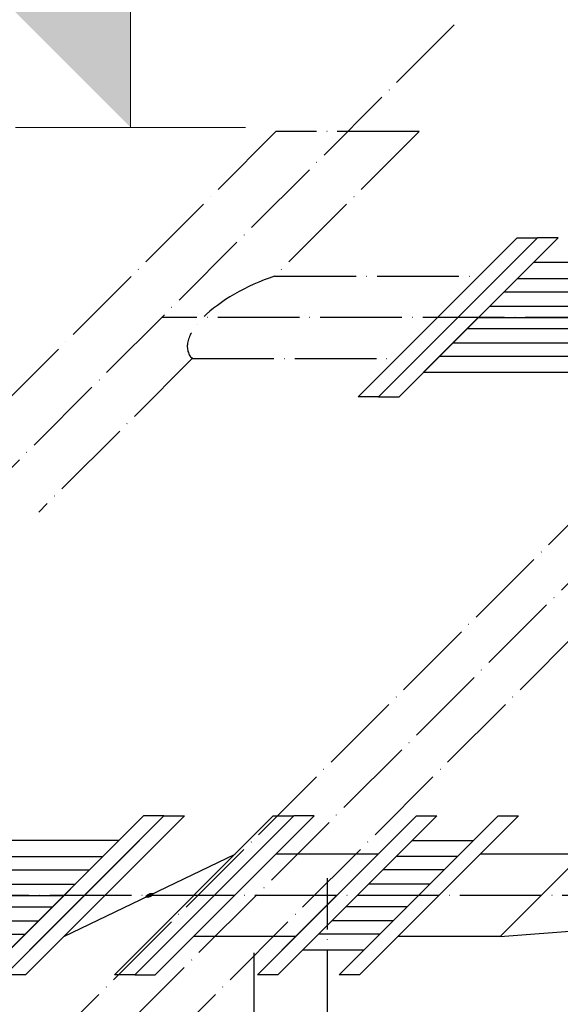
# Model space of a CAD drawing. Units: millimetres. Extents: x 18448 to 30479, y 26724 to 50651.
# Drawn here: x 23139 to 23298, y 36627 to 36916 of the extents above; entities that cross this region are included whole.
import ezdxf

# ---------------------------------------------------------------- set-up
doc = ezdxf.new("R2010")
doc.units = ezdxf.units.MM
doc.linetypes.add('ACAD_ISO04W100', pattern=[30, 24, -3, 0, -3])
doc.layers.add('BORUAKS', color=40, linetype='ACAD_ISO04W100')
doc.layers.add('DIMENSIONS_Ном_пера__5', color=5, linetype='Continuous', lineweight=0)

msp = doc.modelspace()

# ---------------------------------------------------------------- hatches: boundary and pattern name
h = msp.add_hatch(color=256)
edge = h.paths.add_edge_path()
edge.add_line((23176.23755, 36658.70726), (23177.17947, 36659.16027))
edge.add_line((23177.17947, 36659.16027), (23177.98537, 36659.16027))
edge.add_ellipse((23177.17947, 36659.16027), major_axis=(0.9728, 0.40295), ratio=0.4142, start_angle=187.650651, end_angle=315, ccw=False)
edge = h.paths.add_edge_path()
edge.add_ellipse((23177.17947, 36659.16027), major_axis=(0.9728, 0.40295), ratio=0.4142, start_angle=135, end_angle=187.650651, ccw=False)
edge.add_line((23176.37358, 36659.16026), (23177.17947, 36659.16027))
edge.add_line((23177.17947, 36659.16027), (23176.23755, 36658.70726))
edge = h.paths.add_edge_path()
edge.add_line((23177.17947, 36659.16027), (23176.37358, 36659.16026))
edge.add_ellipse((23177.17947, 36659.16027), major_axis=(0.9728, 0.40295), ratio=0.4142, start_angle=7.650651, end_angle=135, ccw=False)
edge.add_line((23178.1214, 36659.61327), (23177.17947, 36659.16027))
edge = h.paths.add_edge_path()
edge.add_line((23177.98537, 36659.16027), (23177.17947, 36659.16027))
edge.add_line((23177.17947, 36659.16027), (23178.1214, 36659.61327))
edge.add_ellipse((23177.17947, 36659.16027), major_axis=(0.9728, 0.40295), ratio=0.4142, start_angle=315, end_angle=367.6506509, ccw=False)
at = {"layer": 'DIMENSIONS_Ном_пера__5', "linetype": 'Continuous'}
msp.add_hatch(color=256, dxfattribs=at).paths.add_polyline_path([(23171.60302, 36884.63115), (23126.60302, 36929.63115), (23171.60302, 36929.63115)], flags=0)

# ---------------------------------------------------------------- linework, layer by layer
for p, q in [((23238.50226, 36805.52866), (23285.17184, 36852.19716)), ((23285.17184, 36852.19716), (23238.50226, 36805.52866)), ((23238.50226, 36805.52866), (23285.17184, 36852.19716)), ((23285.17184, 36852.19716), (23238.50226, 36805.52866)), ((23291.17184, 36852.19723), (23244.50226, 36805.52873)), ((23291.17184, 36852.19723), (23244.50226, 36805.52873)), ((23250.50226, 36805.5288), (23297.17184, 36852.1973)), ((23297.17184, 36852.1973), (23250.50226, 36805.5288)), ((23250.50226, 36805.5288), (23297.17184, 36852.1973)), ((23297.17184, 36852.1973), (23250.50226, 36805.5288)), ((23285.17184, 36852.19716), (23291.17184, 36852.19723)), ((23297.17184, 36852.1973), (23291.17184, 36852.19723)), ((23277.95927, 36844.98476), (23245.71483, 36812.74107)), ((23245.71483, 36812.74107), (23277.95927, 36844.98476)), ((23289.95927, 36844.9849), (23257.71483, 36812.74121)), ((23257.71483, 36812.74121), (23289.95927, 36844.9849)), ((23337.95926, 36844.98545), (23289.95927, 36844.9849)), ((23249.74539, 36816.77153), (23273.92871, 36840.9543)), ((23249.74539, 36816.77153), (23273.92871, 36840.9543)), ((23273.92871, 36840.9543), (23249.74539, 36816.77153)), ((23255.74539, 36816.7716), (23279.92871, 36840.95437)), ((23255.74539, 36816.7716), (23279.92871, 36840.95437)), ((23261.74539, 36816.77167), (23285.92871, 36840.95444)), ((23261.74539, 36816.77167), (23285.92871, 36840.95444)), ((23285.24109, 36840.26683), (23333.24108, 36840.26738)), ((23281.30149, 36836.32733), (23329.30149, 36836.32788)), ((23277.15458, 36832.18051), (23325.15457, 36832.18106)), ((23273.83705, 36828.86305), (23321.83704, 36828.86361)), ((23270.51952, 36825.5456), (23318.51951, 36825.54615)), ((23266.3726, 36821.39878), (23314.37259, 36821.39934)), ((23262.43301, 36817.45928), (23310.433, 36817.45984)), ((23257.71483, 36812.74121), (23305.71482, 36812.74176)), ((23244.50226, 36805.52873), (23238.50226, 36805.52866)), ((23244.50226, 36805.52873), (23250.50226, 36805.5288)), ((23128.79469, 36635.82573), (23175.46427, 36682.49423)), ((23175.46427, 36682.49423), (23128.79469, 36635.82573)), ((23128.79469, 36635.82573), (23175.46427, 36682.49423)), ((23175.46427, 36682.49423), (23128.79469, 36635.82573)), ((23134.79469, 36635.8258), (23181.46427, 36682.49429)), ((23134.79469, 36635.8258), (23181.46427, 36682.49429)), ((23181.46427, 36682.49429), (23134.79469, 36635.8258)), ((23140.79469, 36635.82586), (23187.46427, 36682.49436)), ((23187.46427, 36682.49436), (23140.79469, 36635.82586)), ((23166.89468, 36635.82617), (23213.56426, 36682.49467)), ((23219.56426, 36682.49474), (23172.89468, 36635.82624)), ((23172.89468, 36635.82624), (23219.56426, 36682.49474)), ((23172.89468, 36635.82624), (23219.56426, 36682.49474)), ((23219.56426, 36682.49474), (23172.89468, 36635.82624)), ((23172.89468, 36635.82624), (23219.56426, 36682.49474)), ((23172.89468, 36635.82624), (23219.56426, 36682.49474)), ((23219.56426, 36682.49474), (23172.89468, 36635.82624)), ((23181.46427, 36682.49429), (23175.46427, 36682.49423)), ((23178.89468, 36635.82631), (23225.56426, 36682.4948)), ((23181.46427, 36682.49429), (23187.46427, 36682.49436)), ((23208.89467, 36635.82665), (23255.56425, 36682.49515)), ((23213.56426, 36682.49467), (23219.56426, 36682.49474)), ((23214.89467, 36635.82672), (23261.56425, 36682.49522)), ((23261.56425, 36682.49522), (23214.89467, 36635.82672)), ((23214.89467, 36635.82672), (23261.56425, 36682.49522)), ((23261.56425, 36682.49522), (23214.89467, 36635.82672)), ((23225.56426, 36682.4948), (23219.56426, 36682.49474)), ((23232.89467, 36635.82693), (23279.56425, 36682.49543)), ((23279.56425, 36682.49543), (23232.89467, 36635.82693)), ((23232.89467, 36635.82693), (23279.56425, 36682.49543)), ((23279.56425, 36682.49543), (23232.89467, 36635.82693)), ((23285.56425, 36682.4955), (23238.89467, 36635.827)), ((23255.56425, 36682.49515), (23261.56425, 36682.49522)), ((23279.56425, 36682.49543), (23285.56425, 36682.4955)), ((23168.2517, 36675.28182), (23120.25171, 36675.28126)), ((23136.00726, 36643.03813), (23168.2517, 36675.28182)), ((23142.00726, 36643.0382), (23174.2517, 36675.28189)), ((23142.00726, 36643.0382), (23174.2517, 36675.28189)), ((23180.10725, 36643.03864), (23212.35169, 36675.28233)), ((23216.10725, 36643.03906), (23248.35168, 36675.28275)), ((23222.10724, 36643.03913), (23254.35168, 36675.28282)), ((23272.35168, 36675.28303), (23240.10724, 36643.03934)), ((23240.10724, 36643.03934), (23272.35168, 36675.28303)), ((23254.35168, 36675.28282), (23272.35168, 36675.28303)), ((23115.53352, 36670.56319), (23163.53352, 36670.56375)), ((23140.03781, 36647.06859), (23164.22114, 36671.25136)), ((23140.03781, 36647.06859), (23164.22114, 36671.25136)), ((23152.03781, 36647.06873), (23202.32114, 36671.2518)), ((23152.03781, 36647.06873), (23176.22114, 36671.2515)), ((23184.13781, 36647.0691), (23208.32113, 36671.25187)), ((23184.13781, 36647.0691), (23208.32113, 36671.25187)), ((23184.13781, 36647.0691), (23208.32113, 36671.25187)), ((23244.32113, 36671.25229), (23214.32113, 36671.25194)), ((23226.1378, 36647.06959), (23250.32113, 36671.25236)), ((23226.1378, 36647.06959), (23250.32113, 36671.25236)), ((23244.1378, 36647.0698), (23268.32112, 36671.25256)), ((23244.1378, 36647.0698), (23268.32112, 36671.25256)), ((23267.6335, 36670.56495), (23249.6335, 36670.56475)), ((23274.32112, 36671.25263), (23250.1378, 36647.06987)), ((23250.1378, 36647.06987), (23274.32112, 36671.25263)), ((23304.32112, 36671.25298), (23274.32112, 36671.25263)), ((23280.13779, 36647.07021), (23304.32112, 36671.25298)), ((23111.59393, 36666.62369), (23159.59392, 36666.62425)), ((23263.69391, 36666.62545), (23245.69391, 36666.62525)), ((23107.44702, 36662.47687), (23155.44701, 36662.47743)), ((23259.54699, 36662.47864), (23241.54699, 36662.47843)), ((23104.12949, 36659.15942), (23152.12948, 36659.15998)), ((23256.22946, 36659.16118), (23238.22946, 36659.16097)), ((23100.81196, 36655.84197), (23148.81195, 36655.84252)), ((23252.91193, 36655.84373), (23234.91193, 36655.84352)), ((23096.66504, 36651.69515), (23144.66503, 36651.6957)), ((23248.76501, 36651.69691), (23230.76502, 36651.6967)), ((23280.13779, 36647.07021), (23312.9834, 36649.61612)), ((23092.72545, 36647.75565), (23140.72544, 36647.7562)), ((23220.1378, 36647.06952), (23190.13781, 36647.06917)), ((23244.82542, 36647.75741), (23226.82543, 36647.7572)), ((23280.13779, 36647.07021), (23250.1378, 36647.06987)), ((23240.10724, 36643.03934), (23222.10724, 36643.03913)), ((23140.79469, 36635.82586), (23134.79469, 36635.8258)), ((23172.89468, 36635.82624), (23166.89468, 36635.82617)), ((23172.89468, 36635.82624), (23178.89468, 36635.82631)), ((23214.89467, 36635.82672), (23208.89467, 36635.82665)), ((23238.89467, 36635.827), (23232.89467, 36635.82693))]:
    msp.add_line(p, q)
msp.add_ellipse((23177.17947, 36659.16027), major_axis=(0.9728, 0.40295), ratio=0.4142)
at = {"layer": 'BORUAKS', "color": 4}
for p, q in [((23266.71702, 36914.73995), (23123.68243, 36771.70867)), ((22680.89716, 36131.54681), (23456.16206, 36906.79377)), ((23439.06206, 36906.79357), (22800.0425, 36267.7888)), ((23473.26205, 36906.79396), (22834.24249, 36267.7892)), ((23214.35562, 36883.37903), (23102.68244, 36771.70843)), ((23256.35562, 36883.37951), (23213.92873, 36840.9536)), ((23256.35562, 36883.37951), (23214.35562, 36883.37903)), ((23213.92873, 36840.9536), (23273.92871, 36840.9543)), ((23522.23701, 36828.86593), (23180.83707, 36828.86198)), ((23189.7454, 36816.77084), (23144.68243, 36771.70891)), ((23189.7454, 36816.77084), (23249.74539, 36816.77153)), ((23229.52137, 36588.99474), (23229.52137, 36664.23154)), ((23352.52944, 36659.1623), (23011.1295, 36659.15834)), ((23207.92137, 36588.99474), (23207.92137, 36642.27817))]:
    msp.add_line(p, q, dxfattribs=at)
msp.add_ellipse((23214.02681, 36828.86236), major_axis=(25.34936, 10.50005), ratio=0.4142, start_param=1.404696902, end_param=3.307692079, dxfattribs=at)
at = {"layer": 'DIMENSIONS_Ном_пера__5', "linetype": 'Continuous'}
for q in [(23171.60302, 37064.63115), (23137.85302, 36884.63115), (23205.35302, 36884.63115)]:
    msp.add_line((23171.60302, 36884.63115), q, dxfattribs=at)

doc.saveas('drawing.dxf')
